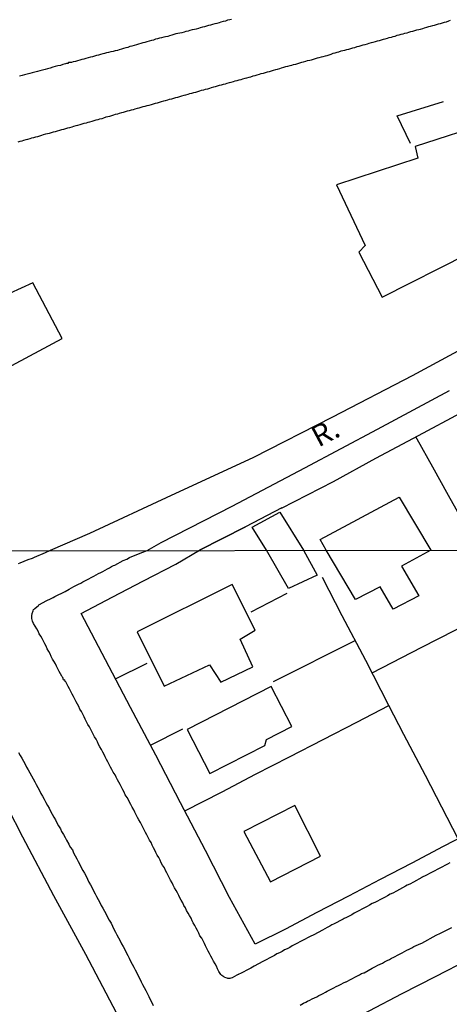
# Model space of a CAD drawing. Units: millimetres. Extents: x 185548 to 187960, y 1660429 to 1663203.
# Drawn here: x 186410 to 186461, y 1662594 to 1662710 of the extents above; entities that cross this region are included whole.
import ezdxf
from ezdxf.enums import TextEntityAlignment as Align

# ---------------------------------------------------------------- set-up
doc = ezdxf.new("R2010")
doc.units = ezdxf.units.MM
for name, color, linetype in [('V-EDIFICACAO', 2, 'Continuous'), ('V-LOTE', 10, 'Continuous'), ('V-NOME_DOS_LOGRADOUROS', 7, 'Continuous'), ('V-QUADRA', 2, 'Continuous'), ('V-TESTADA', 5, 'Continuous'), ('X-LIMITE_1000', 7, 'Continuous')]:
    doc.layers.add(name, color=color, linetype=linetype)

msp = doc.modelspace()

# ---------------------------------------------------------------- linework, layer by layer
at = {"layer": 'V-EDIFICACAO'}
for points in [[(186447.41, 1662690.16), (186450.79, 1662683.04), (186450.02, 1662682.27), (186452.77, 1662676.98), (186462.82, 1662682.08), (186462.16, 1662683.65), (186470.93, 1662686.89), (186470.93, 1662686.89), (186465.61, 1662697.59), (186456.64, 1662694.68), (186456.96, 1662693.31), (186447.41, 1662690.16)], [(186397.93, 1662677.99), (186398.62, 1662676.58), (186397.04, 1662675.5), (186402.73, 1662665.46), (186415.2, 1662672.1), (186411.73, 1662678.66), (186409.01, 1662677.41), (186406.14, 1662682.29), (186397.93, 1662677.99)], [(186458.5, 1662647.25), (186455.06, 1662645.36), (186457.06, 1662641.85), (186454.06, 1662640.3), (186452.53, 1662642.91), (186449.64, 1662641.42), (186446.2, 1662647.24), (186445.48, 1662648.49), (186454.76, 1662653.47), (186454.76, 1662653.47)], [(186443.52, 1662647.23), (186445.13, 1662644.3), (186441.77, 1662642.71), (186439.18, 1662647.23), (186437.49, 1662649.92), (186440.77, 1662651.69)], [(186423.99, 1662637.65), (186427.18, 1662631.25), (186432.5, 1662633.77), (186433.84, 1662631.72), (186437.57, 1662633.52), (186436.08, 1662636.77), (186437.84, 1662637.84), (186435.14, 1662643.2), (186423.99, 1662637.65)], [(186429.88, 1662626.17), (186432.54, 1662621), (186438.99, 1662624.26), (186439.2, 1662624.98), (186442.16, 1662626.51), (186439.73, 1662631.2), (186429.88, 1662626.17)], [(186436.52, 1662614.16), (186439.65, 1662608.25), (186445.52, 1662611.27), (186442.51, 1662617.21), (186436.52, 1662614.16)]]:
    msp.add_lwpolyline(points, close=True, dxfattribs=at)
at = {"layer": 'V-LOTE'}
for points in [[(186456.09, 1662695.03), (186454.54, 1662698.27), (186459.96, 1662699.95)], [(186440.95, 1662652.17), (186447.04, 1662655.29), (186452.03, 1662658.04), (186457.02, 1662660.7), (186462.01, 1662663.36), (186467, 1662666.02), (186471.96, 1662668.58), (186476.92, 1662671.14), (186481.87, 1662673.72), (186486.8, 1662676.3), (186491.73, 1662678.92), (186496.64, 1662681.53), (186496.81, 1662681.54), (186498.85, 1662677.6), (186501.05, 1662673.67), (186503.01, 1662669.64), (186505.21, 1662665.67), (186507.33, 1662661.71), (186509.45, 1662657.75), (186511.44, 1662653.7), (186512.37, 1662651.93)], [(186464.22, 1662647.26), (186462.35, 1662650.45), (186460.55, 1662653.67), (186458.72, 1662656.99), (186456.89, 1662660.29), (186456.73, 1662660.55)], [(186431.32, 1662647.22), (186436.71, 1662649.99)], [(186463.66, 1662614.33), (186459.95, 1662612.39), (186456.24, 1662610.45), (186452.53, 1662608.51), (186448.82, 1662606.57), (186445.11, 1662604.63), (186441.4, 1662602.69), (186437.85, 1662600.94), (186434.85, 1662606.41), (186432.01, 1662611.94), (186429.09, 1662617.54), (186426.17, 1662623.14), (186423.23, 1662628.74), (186420.29, 1662634.34), (186417.41, 1662639.77), (186421.07, 1662641.69), (186424.73, 1662643.61), (186428.54, 1662645.57), (186431.32, 1662647.22)], [(186451.58, 1662632.83), (186457.43, 1662635.85), (186461.33, 1662637.84), (186465.23, 1662639.83), (186469.13, 1662641.8), (186472.82, 1662643.9), (186474.94, 1662645.28), (186477.03, 1662646.6), (186478.06, 1662647.28)], [(186461.7, 1662613.3), (186457.85, 1662620.75), (186455.3, 1662625.56), (186453.55, 1662628.99), (186450.85, 1662634.26), (186448.09, 1662639.53), (186445.77, 1662644.01)], [(186437.4, 1662639.98), (186441.6, 1662642.16)], [(186449.62, 1662636.6), (186439.98, 1662631.74)], [(186421.47, 1662632.09), (186425.16, 1662633.95)], [(186421.55, 1662592.85), (186417.95, 1662599.71), (186414.22, 1662606.59), (186410.57, 1662613.5), (186407, 1662620.41), (186403.37, 1662627.32), (186401.38, 1662631.02), (186396.93, 1662628.72), (186392.42, 1662626.39), (186387.91, 1662624.06), (186383.4, 1662621.68), (186378.87, 1662619.38), (186374.29, 1662617.02), (186369.71, 1662614.64), (186365.13, 1662612.26), (186360.55, 1662609.88), (186355.24, 1662607.11), (186349.93, 1662604.34), (186344.62, 1662601.62), (186339.31, 1662598.88), (186333.95, 1662596.06), (186328.67, 1662593.16)], [(186429.58, 1662616.59), (186433.97, 1662618.82), (186437.9, 1662620.89), (186441.87, 1662622.96), (186445.84, 1662624.99), (186449.81, 1662627.02), (186453.55, 1662628.99)], [(186425.55, 1662624.31), (186429.34, 1662626.22)], [(186450.25, 1662576.71), (186443.59, 1662589.02), (186447.37, 1662591.05), (186451.25, 1662593.08), (186455.13, 1662595.11), (186459.05, 1662597.14), (186462.97, 1662599.17), (186466.89, 1662601.22), (186470.85, 1662603.31), (186474.81, 1662605.4), (186478.82, 1662607.47), (186482.89, 1662609.68), (186486.96, 1662611.97), (186490.94, 1662614.12), (186494.92, 1662616.27), (186498.9, 1662618.44), (186502.88, 1662620.61), (186506.89, 1662622.84), (186510.87, 1662625.03), (186512.32, 1662625.81), (186512.41, 1662625.86)]]:
    msp.add_lwpolyline(points, dxfattribs=at)
at = {"layer": 'V-QUADRA'}
for points in [[(186410.01, 1662695.21), (186410.27, 1662695.3), (186410.48, 1662695.36), (186410.7, 1662695.42), (186410.95, 1662695.49), (186411.17, 1662695.55), (186411.42, 1662695.62), (186411.64, 1662695.68), (186411.85, 1662695.75), (186412.11, 1662695.81), (186412.32, 1662695.87), (186412.58, 1662695.94), (186412.8, 1662696), (186413.01, 1662696.07), (186413.27, 1662696.15), (186413.48, 1662696.2), (186413.7, 1662696.26), (186413.95, 1662696.32), (186414.17, 1662696.39), (186414.42, 1662696.45), (186414.64, 1662696.52), (186414.9, 1662696.6), (186415.15, 1662696.67), (186415.37, 1662696.73), (186415.63, 1662696.8), (186415.84, 1662696.86), (186416.1, 1662696.92), (186416.35, 1662696.99), (186416.35, 1662696.99), (186416.57, 1662697.05), (186416.83, 1662697.14), (186417.04, 1662697.18), (186417.3, 1662697.27), (186417.55, 1662697.33), (186417.77, 1662697.4), (186418.03, 1662697.46), (186418.24, 1662697.52), (186418.45, 1662697.59), (186418.71, 1662697.65), (186418.93, 1662697.72), (186419.18, 1662697.8), (186419.4, 1662697.85), (186419.61, 1662697.91), (186419.87, 1662697.97), (186420.08, 1662698.04), (186420.34, 1662698.15), (186420.56, 1662698.19), (186420.77, 1662698.25), (186421.03, 1662698.32), (186421.24, 1662698.38), (186421.46, 1662698.47), (186421.71, 1662698.51), (186421.93, 1662698.6), (186422.18, 1662698.66), (186422.4, 1662698.73), (186422.61, 1662698.77), (186422.87, 1662698.85), (186423.08, 1662698.9), (186423.34, 1662698.98), (186423.56, 1662699.03), (186423.77, 1662699.11), (186424.03, 1662699.18), (186424.24, 1662699.24), (186424.46, 1662699.28), (186424.71, 1662699.37), (186424.93, 1662699.43), (186425.18, 1662699.5), (186425.4, 1662699.54), (186425.66, 1662699.63), (186425.91, 1662699.69), (186426.13, 1662699.75), (186426.39, 1662699.82), (186426.6, 1662699.88), (186426.86, 1662699.95), (186427.11, 1662700.03), (186427.33, 1662700.1), (186427.59, 1662700.16), (186427.8, 1662700.23), (186428.06, 1662700.29), (186428.31, 1662700.35), (186428.53, 1662700.42), (186428.79, 1662700.48), (186429, 1662700.55), (186429.26, 1662700.63), (186429.51, 1662700.7), (186429.73, 1662700.76), (186429.99, 1662700.83), (186430.2, 1662700.89), (186430.41, 1662700.95), (186430.67, 1662701.02), (186430.89, 1662701.08), (186431.14, 1662701.15), (186431.36, 1662701.21), (186431.57, 1662701.28), (186431.83, 1662701.34), (186432.04, 1662701.4), (186432.3, 1662701.47), (186432.52, 1662701.55), (186432.73, 1662701.6), (186432.99, 1662701.68), (186433.2, 1662701.73), (186433.42, 1662701.79), (186433.67, 1662701.88), (186433.89, 1662701.94), (186434.14, 1662702), (186434.36, 1662702.05), (186434.57, 1662702.11), (186434.83, 1662702.18), (186435.04, 1662702.24), (186435.3, 1662702.33), (186435.52, 1662702.39), (186435.73, 1662702.43), (186435.99, 1662702.5), (186436.2, 1662702.56), (186436.42, 1662702.63), (186436.67, 1662702.71), (186436.89, 1662702.75), (186437.14, 1662702.82), (186437.36, 1662702.88), (186437.62, 1662702.97), (186437.87, 1662703.03), (186438.09, 1662703.1), (186438.35, 1662703.18), (186438.56, 1662703.25), (186438.82, 1662703.31), (186439.07, 1662703.38), (186439.29, 1662703.44), (186439.55, 1662703.5), (186439.76, 1662703.57), (186439.76, 1662703.57), (186440.02, 1662703.63), (186440.27, 1662703.72), (186440.49, 1662703.76), (186440.75, 1662703.85), (186440.96, 1662703.91), (186441.22, 1662704), (186441.47, 1662704.06), (186441.69, 1662704.1), (186441.95, 1662704.19), (186442.16, 1662704.25), (186442.37, 1662704.32), (186442.63, 1662704.36), (186442.85, 1662704.45), (186443.1, 1662704.49), (186443.32, 1662704.58), (186443.53, 1662704.62), (186443.79, 1662704.71), (186444, 1662704.77), (186444.26, 1662704.83), (186444.48, 1662704.88), (186444.69, 1662704.96), (186444.95, 1662705.01), (186445.16, 1662705.09), (186445.38, 1662705.13), (186445.63, 1662705.22), (186445.85, 1662705.26), (186446.1, 1662705.35), (186446.32, 1662705.39), (186446.53, 1662705.46), (186446.79, 1662705.54), (186447, 1662705.63), (186447.26, 1662705.67), (186447.48, 1662705.76), (186447.69, 1662705.82), (186447.95, 1662705.91), (186448.16, 1662705.95), (186448.38, 1662706.01), (186448.63, 1662706.08), (186448.85, 1662706.12), (186449.1, 1662706.21), (186449.32, 1662706.27), (186449.58, 1662706.33), (186449.83, 1662706.42), (186450.05, 1662706.46), (186450.31, 1662706.55), (186450.52, 1662706.61), (186450.78, 1662706.68), (186451.03, 1662706.74), (186451.25, 1662706.81), (186451.51, 1662706.89), (186451.72, 1662706.93), (186451.98, 1662707.02), (186452.23, 1662707.11), (186452.45, 1662707.15), (186452.71, 1662707.21), (186452.92, 1662707.28), (186453.13, 1662707.34), (186453.39, 1662707.41), (186453.61, 1662707.47), (186453.86, 1662707.53), (186454.08, 1662707.6), (186454.29, 1662707.66), (186454.55, 1662707.75), (186454.76, 1662707.79), (186455.02, 1662707.88), (186455.24, 1662707.92), (186455.45, 1662707.98), (186455.71, 1662708.05), (186455.92, 1662708.11), (186456.14, 1662708.18), (186456.39, 1662708.24), (186456.61, 1662708.31), (186456.86, 1662708.39), (186457.08, 1662708.43), (186457.29, 1662708.48), (186457.55, 1662708.56), (186457.76, 1662708.63), (186458.02, 1662708.71), (186458.24, 1662708.78), (186458.45, 1662708.82), (186458.71, 1662708.91), (186458.92, 1662708.95), (186459.14, 1662709.01), (186459.39, 1662709.08), (186459.61, 1662709.14), (186459.86, 1662709.21), (186460.08, 1662709.27), (186460.34, 1662709.33), (186460.59, 1662709.44), (186460.81, 1662709.51)], [(186435.09, 1662709.61), (186434.87, 1662709.55), (186434.62, 1662709.51), (186434.36, 1662709.42), (186434.1, 1662709.36), (186433.84, 1662709.29), (186433.63, 1662709.21), (186433.37, 1662709.14), (186433.12, 1662709.08), (186432.86, 1662709.01), (186432.6, 1662708.95), (186432.39, 1662708.89), (186432.13, 1662708.82), (186431.91, 1662708.76), (186431.66, 1662708.69), (186431.4, 1662708.63), (186431.19, 1662708.56), (186430.93, 1662708.48), (186430.71, 1662708.43), (186430.46, 1662708.37), (186430.2, 1662708.31), (186429.99, 1662708.24), (186429.73, 1662708.18), (186429.51, 1662708.13), (186429.26, 1662708.05), (186429, 1662707.99), (186428.79, 1662707.96), (186428.53, 1662707.9), (186428.31, 1662707.84), (186428.06, 1662707.77), (186427.8, 1662707.68), (186427.59, 1662707.62), (186427.33, 1662707.58), (186427.11, 1662707.54), (186426.86, 1662707.45), (186426.6, 1662707.41), (186426.39, 1662707.32), (186426.13, 1662707.28), (186425.91, 1662707.19), (186425.66, 1662707.13), (186425.4, 1662707.06), (186425.14, 1662706.98), (186424.88, 1662706.91), (186424.67, 1662706.85), (186424.41, 1662706.78), (186424.16, 1662706.7), (186423.9, 1662706.63), (186423.64, 1662706.55), (186423.38, 1662706.46), (186423.13, 1662706.42), (186422.91, 1662706.33), (186422.66, 1662706.27), (186422.4, 1662706.18), (186422.14, 1662706.1), (186421.88, 1662706.03), (186421.67, 1662705.97), (186421.41, 1662705.91), (186421.16, 1662705.84), (186420.9, 1662705.82), (186420.64, 1662705.73), (186420.4, 1662705.67), (186420.17, 1662705.61), (186419.95, 1662705.56), (186419.7, 1662705.48), (186419.44, 1662705.41), (186419.23, 1662705.37), (186418.97, 1662705.28), (186418.75, 1662705.22), (186418.5, 1662705.16), (186418.24, 1662705.09), (186417.98, 1662705.03), (186417.73, 1662704.96), (186417.51, 1662704.9), (186417.25, 1662704.83), (186417.25, 1662704.83), (186417, 1662704.75), (186416.74, 1662704.68), (186416.48, 1662704.62), (186416.27, 1662704.56), (186415.92, 1662704.53), (186415.86, 1662704.45), (186415.71, 1662704.45), (186415.58, 1662704.38), (186415.28, 1662704.3), (186414.98, 1662704.21), (186414.68, 1662704.15), (186414.38, 1662704.08), (186414.08, 1662704), (186413.78, 1662703.89), (186413.48, 1662703.8), (186413.18, 1662703.74), (186412.88, 1662703.65), (186412.58, 1662703.57), (186412.28, 1662703.5), (186411.98, 1662703.4), (186411.68, 1662703.33), (186411.38, 1662703.27), (186411.08, 1662703.16), (186410.78, 1662703.08), (186410.48, 1662703.01), (186410.18, 1662702.93)], [(186465.48, 1662672.69), (186456.29, 1662667.73), (186446.95, 1662662.87), (186437.59, 1662658.08), (186428, 1662653.64), (186418.41, 1662649.2), (186413.76, 1662647.2), (186413.18, 1662646.92), (186411.9, 1662646.38), (186411.66, 1662646.27), (186411.17, 1662646.08), (186410.23, 1662645.7), (186410.03, 1662645.61)], [(186460.72, 1662610.48), (186460.44, 1662610.32), (186460.14, 1662610.18), (186459.84, 1662610), (186459.54, 1662609.85), (186459.24, 1662609.7), (186458.94, 1662609.53), (186458.64, 1662609.38), (186458.34, 1662609.23), (186458.04, 1662609.06), (186457.74, 1662608.91), (186457.44, 1662608.78), (186457.42, 1662608.76), (186456.45, 1662608.22), (186456.02, 1662607.99), (186455.72, 1662607.84), (186455.53, 1662607.75), (186454.44, 1662607.17), (186454.01, 1662606.93), (186453.71, 1662606.79), (186453.41, 1662606.59), (186453.11, 1662606.46), (186452.81, 1662606.31), (186452.51, 1662606.14), (186452.21, 1662605.99), (186451.91, 1662605.84), (186451.6, 1662605.69), (186451.3, 1662605.52), (186451, 1662605.35), (186450.7, 1662605.2), (186450.4, 1662605.05), (186450.1, 1662604.88), (186449.8, 1662604.73), (186449.5, 1662604.58), (186449.2, 1662604.38), (186448.9, 1662604.23), (186448.6, 1662604.06), (186448.3, 1662603.93), (186448.19, 1662603.87), (186447.06, 1662603.27), (186446.86, 1662603.18), (186446.73, 1662603.1), (186446.63, 1662603.03), (186446.33, 1662602.88), (186446.03, 1662602.73), (186445.75, 1662602.58), (186444.74, 1662602.04), (186444.31, 1662601.81), (186444.01, 1662601.66), (186443.71, 1662601.51), (186443.41, 1662601.34), (186443.41, 1662601.34), (186443.11, 1662601.19), (186442.81, 1662601.04), (186442.51, 1662600.89), (186442.21, 1662600.71), (186441.91, 1662600.54), (186441.61, 1662600.39), (186441.31, 1662600.24), (186441.01, 1662600.07), (186440.71, 1662599.92), (186440.41, 1662599.77), (186440.11, 1662599.6), (186439.81, 1662599.43), (186439.51, 1662599.26), (186439.21, 1662599.11), (186438.91, 1662598.96), (186438.75, 1662598.89), (186437.75, 1662598.33), (186437.36, 1662598.1), (186437.17, 1662598.02), (186436.12, 1662597.48), (186435.95, 1662597.39), (186435.9, 1662597.37), (186435.84, 1662597.35), (186435.69, 1662597.29), (186435.43, 1662597.13), (186435.17, 1662596.98), (186434.98, 1662596.92), (186434.87, 1662596.9), (186434.64, 1662596.9), (186434.57, 1662596.94), (186434.27, 1662597), (186434.23, 1662597.07), (186434.05, 1662597.15), (186433.95, 1662597.24), (186433.82, 1662597.37), (186433.58, 1662597.72), (186433.45, 1662598.02), (186433.3, 1662598.32), (186433.15, 1662598.62), (186432.96, 1662598.92), (186432.79, 1662599.22), (186432.66, 1662599.52), (186432.51, 1662599.82), (186432.34, 1662600.12), (186432.17, 1662600.42), (186432.04, 1662600.72), (186431.89, 1662601.02), (186431.74, 1662601.32), (186431.59, 1662601.62), (186431.37, 1662601.92), (186431.25, 1662602.22), (186431.09, 1662602.52), (186430.92, 1662602.82), (186430.75, 1662603.12), (186430.58, 1662603.42), (186430.45, 1662603.68), (186430.32, 1662603.98), (186430.15, 1662604.28), (186429.98, 1662604.58), (186429.79, 1662604.88), (186429.66, 1662605.18), (186429.49, 1662605.48), (186429.34, 1662605.78), (186429.16, 1662606.08), (186429.01, 1662606.38), (186428.89, 1662606.64), (186428.73, 1662606.94), (186428.56, 1662607.24), (186428.37, 1662607.54), (186428.24, 1662607.84), (186428.09, 1662608.14), (186427.92, 1662608.44), (186427.75, 1662608.74), (186427.62, 1662609), (186427.47, 1662609.3), (186427.34, 1662609.6), (186427.19, 1662609.9), (186426.98, 1662610.2), (186426.83, 1662610.5), (186426.68, 1662610.8), (186426.53, 1662611.1), (186426.36, 1662611.4), (186426.2, 1662611.7), (186426.07, 1662611.96), (186425.93, 1662612.26), (186425.77, 1662612.56), (186425.63, 1662612.86), (186425.43, 1662613.16), (186425.28, 1662613.46), (186425.13, 1662613.76), (186424.96, 1662614.06), (186424.81, 1662614.36), (186424.66, 1662614.66), (186424.53, 1662614.92), (186424.38, 1662615.22), (186424.21, 1662615.52), (186424.02, 1662615.82), (186423.87, 1662616.12), (186423.72, 1662616.42), (186423.59, 1662616.72), (186423.59, 1662616.72), (186423.41, 1662617.02), (186423.24, 1662617.32), (186423.09, 1662617.62), (186422.97, 1662617.88), (186422.81, 1662618.18), (186422.6, 1662618.48), (186422.45, 1662618.78), (186422.32, 1662619.08), (186422.17, 1662619.38), (186422, 1662619.68), (186421.83, 1662619.98), (186421.68, 1662620.24), (186421.53, 1662620.54), (186421.4, 1662620.84), (186421.18, 1662621.14), (186421.01, 1662621.44), (186420.86, 1662621.74), (186420.71, 1662622.04), (186420.56, 1662622.34), (186420.41, 1662622.64), (186420.24, 1662622.94), (186420.11, 1662623.2), (186419.96, 1662623.5), (186419.79, 1662623.8), (186419.62, 1662624.1), (186419.47, 1662624.4), (186419.32, 1662624.7), (186419.17, 1662625), (186419, 1662625.3), (186418.82, 1662625.6), (186418.68, 1662625.9), (186418.55, 1662626.16), (186418.4, 1662626.46), (186418.22, 1662626.76), (186418.05, 1662627.06), (186417.9, 1662627.36), (186417.77, 1662627.66), (186417.62, 1662627.96), (186417.45, 1662628.26), (186417.28, 1662628.56), (186417.13, 1662628.86), (186417, 1662629.12), (186416.85, 1662629.42), (186416.68, 1662629.72), (186416.51, 1662630.02), (186416.36, 1662630.32), (186416.21, 1662630.62), (186416.04, 1662630.92), (186415.89, 1662631.22), (186415.74, 1662631.52), (186415.69, 1662631.6), (186415.67, 1662631.69), (186415.61, 1662631.75), (186415.55, 1662631.8), (186415.55, 1662631.82), (186415.5, 1662631.99), (186415.4, 1662631.97), (186415.33, 1662631.99), (186415.27, 1662632.25), (186415.18, 1662632.35), (186415.14, 1662632.42), (186415.01, 1662632.68), (186414.83, 1662632.98), (186414.69, 1662633.28), (186414.53, 1662633.58), (186414.41, 1662633.88), (186414.21, 1662634.18), (186414.06, 1662634.44), (186413.91, 1662634.74), (186413.76, 1662635.04), (186413.63, 1662635.34), (186413.44, 1662635.64), (186413.29, 1662635.94), (186413.14, 1662636.24), (186412.99, 1662636.54), (186412.82, 1662636.84), (186412.67, 1662637.14), (186412.5, 1662637.4), (186412.35, 1662637.7), (186412.2, 1662638), (186412, 1662638.3), (186411.83, 1662638.6), (186411.7, 1662638.9), (186411.62, 1662639.2), (186411.62, 1662639.24), (186411.62, 1662639.29), (186411.62, 1662639.5), (186411.66, 1662639.8), (186411.77, 1662640.1), (186411.81, 1662640.27), (186411.9, 1662640.31), (186411.96, 1662640.36), (186412.2, 1662640.59), (186412.39, 1662640.72), (186412.46, 1662640.81), (186413.38, 1662641.3), (186413.81, 1662641.51), (186414.11, 1662641.68), (186414.34, 1662641.79), (186415.53, 1662642.39), (186415.53, 1662642.39), (186416, 1662642.65), (186416.3, 1662642.8), (186416.57, 1662642.95), (186416.81, 1662643.08), (186417.09, 1662643.23), (186417.37, 1662643.36), (186417.6, 1662643.51), (186417.84, 1662643.61), (186418.07, 1662643.76), (186418.31, 1662643.87), (186418.61, 1662644.02), (186418.89, 1662644.17), (186419.17, 1662644.32), (186419.45, 1662644.47), (186419.73, 1662644.6), (186419.98, 1662644.73), (186420.24, 1662644.88), (186420.5, 1662645.03), (186420.76, 1662645.16), (186420.99, 1662645.31), (186421.23, 1662645.42), (186421.38, 1662645.48), (186422.35, 1662646), (186422.78, 1662646.19), (186423.1, 1662646.36), (186423.35, 1662646.49), (186424.66, 1662646.98), (186425.16, 1662647.21), (186426.8, 1662648.12), (186435.14, 1662652.42), (186443.69, 1662656.91), (186452.22, 1662661.45), (186460.67, 1662665.99)], [(186410.05, 1662623.46), (186410.27, 1662623.11), (186410.44, 1662622.77), (186410.65, 1662622.43), (186410.85, 1662622.08), (186411, 1662621.74), (186411.21, 1662621.4), (186411.38, 1662621.05), (186411.6, 1662620.71), (186411.77, 1662620.37), (186411.96, 1662620.02), (186412.15, 1662619.68), (186412.33, 1662619.34), (186412.52, 1662618.99), (186412.67, 1662618.65), (186412.88, 1662618.31), (186413.06, 1662617.96), (186413.27, 1662617.58), (186413.48, 1662617.24), (186413.66, 1662616.89), (186413.83, 1662616.55), (186414, 1662616.21), (186414.21, 1662615.86), (186414.39, 1662615.52), (186414.56, 1662615.18), (186414.75, 1662614.83), (186414.99, 1662614.49), (186415.12, 1662614.15), (186415.33, 1662613.8), (186415.55, 1662613.46), (186415.7, 1662613.14), (186415.97, 1662612.69), (186416.14, 1662612.34), (186416.4, 1662612), (186416.53, 1662611.66), (186416.73, 1662611.31), (186416.92, 1662610.97), (186417.05, 1662610.63), (186417.26, 1662610.29), (186417.43, 1662609.94), (186417.6, 1662609.6), (186417.82, 1662609.26), (186417.99, 1662608.91), (186418.16, 1662608.57), (186418.33, 1662608.23), (186418.5, 1662607.88), (186418.72, 1662607.54), (186418.85, 1662607.2), (186419.06, 1662606.85), (186419.23, 1662606.51), (186419.41, 1662606.17), (186419.62, 1662605.82), (186419.77, 1662605.48), (186419.96, 1662605.14), (186420.15, 1662604.79), (186420.35, 1662604.45), (186420.5, 1662604.11), (186420.69, 1662603.76), (186420.93, 1662603.38), (186421.08, 1662603.04), (186421.27, 1662602.69), (186421.46, 1662602.35), (186421.62, 1662602.01), (186421.79, 1662601.66), (186421.98, 1662601.32), (186422.17, 1662600.98), (186422.37, 1662600.63), (186422.54, 1662600.29), (186422.71, 1662599.95), (186422.88, 1662599.6), (186423.05, 1662599.26), (186423.22, 1662598.92), (186423.39, 1662598.57), (186423.39, 1662598.57), (186423.61, 1662598.23), (186423.78, 1662597.89), (186423.95, 1662597.54), (186424.12, 1662597.2), (186424.3, 1662596.86), (186424.47, 1662596.51), (186424.64, 1662596.17), (186424.81, 1662595.83), (186425.01, 1662595.48), (186425.2, 1662595.1), (186425.37, 1662594.76), (186425.54, 1662594.41), (186425.71, 1662594.07), (186425.86, 1662593.73)], [(186443.15, 1662593.76), (186443.54, 1662593.98), (186443.79, 1662594.11), (186444.01, 1662594.24), (186444.27, 1662594.36), (186444.55, 1662594.49), (186444.83, 1662594.62), (186445.08, 1662594.75), (186445.34, 1662594.88), (186445.6, 1662595.01), (186445.86, 1662595.14), (186446.11, 1662595.29), (186446.33, 1662595.39), (186446.56, 1662595.52), (186446.8, 1662595.65), (186447.08, 1662595.78), (186447.36, 1662595.93), (186447.66, 1662596.08), (186447.94, 1662596.23), (186448.22, 1662596.38), (186448.52, 1662596.49), (186448.54, 1662596.49), (186449.72, 1662597.13), (186450.1, 1662597.33), (186450.36, 1662597.48), (186450.62, 1662597.54), (186450.64, 1662597.54), (186451.6, 1662598.1), (186451.99, 1662598.31), (186452.27, 1662598.44), (186452.55, 1662598.57), (186452.8, 1662598.7), (186453.06, 1662598.85), (186453.34, 1662599), (186453.62, 1662599.13), (186453.85, 1662599.28), (186454.05, 1662599.36), (186454.31, 1662599.49), (186454.58, 1662599.64), (186454.87, 1662599.77), (186455.12, 1662599.9), (186455.38, 1662600.05), (186455.66, 1662600.2), (186455.94, 1662600.35), (186456.24, 1662600.5), (186456.49, 1662600.63), (186456.75, 1662600.76), (186457.05, 1662600.89), (186457.31, 1662601.01), (186457.42, 1662601.06), (186459.12, 1662601.98), (186459.62, 1662602.22), (186459.84, 1662602.32), (186460.03, 1662602.41), (186460.03, 1662602.41), (186460.96, 1662602.9)]]:
    msp.add_lwpolyline(points, dxfattribs=at)
at = {"layer": 'V-TESTADA'}
for points in [[(186454.54, 1662698.27), (186459.96, 1662699.95)], [(186440.95, 1662652.17), (186447.04, 1662655.29), (186452.03, 1662658.04), (186457.02, 1662660.7), (186462.01, 1662663.36), (186467, 1662666.02), (186471.96, 1662668.58), (186476.92, 1662671.14), (186481.87, 1662673.72), (186486.8, 1662676.3), (186491.73, 1662678.92), (186496.64, 1662681.53), (186496.81, 1662681.54), (186498.85, 1662677.6), (186501.05, 1662673.67), (186503.01, 1662669.64), (186505.21, 1662665.67), (186507.33, 1662661.71), (186509.45, 1662657.75), (186511.44, 1662653.7), (186512.37, 1662651.93)], [(186441, 1662652.19), (186436.7, 1662649.98), (186431.32, 1662647.22)], [(186463.66, 1662614.33), (186459.95, 1662612.39), (186456.24, 1662610.45), (186452.53, 1662608.51), (186448.82, 1662606.57), (186445.11, 1662604.63), (186441.4, 1662602.69), (186437.85, 1662600.94), (186434.85, 1662606.41), (186432.01, 1662611.94), (186429.09, 1662617.54), (186426.17, 1662623.14), (186423.23, 1662628.74), (186420.29, 1662634.34), (186417.41, 1662639.77), (186421.07, 1662641.69), (186424.73, 1662643.61), (186428.54, 1662645.57), (186431.32, 1662647.22)], [(186421.55, 1662592.85), (186417.95, 1662599.71), (186414.22, 1662606.59), (186410.57, 1662613.5), (186407, 1662620.41), (186403.37, 1662627.32), (186401.38, 1662631.02), (186396.93, 1662628.72), (186392.42, 1662626.39), (186387.91, 1662624.06), (186383.4, 1662621.68), (186378.87, 1662619.38), (186374.29, 1662617.02), (186369.71, 1662614.64), (186365.13, 1662612.26), (186360.55, 1662609.88), (186355.24, 1662607.11), (186349.93, 1662604.34), (186344.62, 1662601.62), (186339.31, 1662598.88), (186333.95, 1662596.06), (186328.67, 1662593.16)], [(186450.25, 1662576.71), (186443.59, 1662589.02), (186447.37, 1662591.05), (186451.25, 1662593.08), (186455.13, 1662595.11), (186459.05, 1662597.14), (186462.97, 1662599.17), (186466.89, 1662601.22), (186470.85, 1662603.31), (186474.81, 1662605.4), (186478.82, 1662607.47), (186482.89, 1662609.68), (186486.96, 1662611.97), (186490.94, 1662614.12), (186494.92, 1662616.27), (186498.9, 1662618.44), (186502.88, 1662620.61), (186506.89, 1662622.84), (186510.87, 1662625.03), (186512.32, 1662625.81), (186512.41, 1662625.86)]]:
    msp.add_lwpolyline(points, dxfattribs=at)
at = {"layer": 'X-LIMITE_1000'}
msp.add_line((187957.48, 1662649), (185548.97, 1662646.09), dxfattribs=at)

# ---------------------------------------------------------------- texts
at = {"layer": 'V-NOME_DOS_LOGRADOUROS'}
msp.add_text('R.                              CAROLINA', height=2.5, rotation=28, dxfattribs=at).set_placement((186445.66, 1662658.58), align=Align.BOTTOM_LEFT)

doc.saveas('drawing.dxf')
